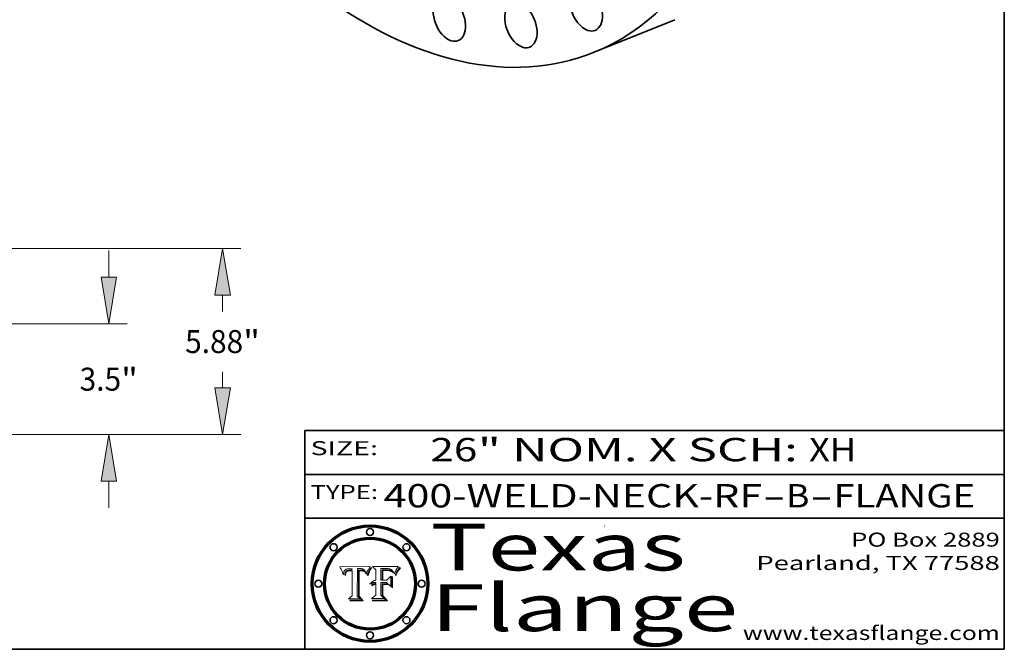
# Model space of a CAD drawing. Extents: x 0 to 10.8, y 0 to 8.3.
# Drawn here: x 6.5 to 10.8, y 0.2 to 2.9 of the extents above; entities that cross this region are included whole.
import ezdxf
from ezdxf.enums import TextEntityAlignment as Align

# ---------------------------------------------------------------- set-up
doc = ezdxf.new("R2010")
doc.units = 0
doc.header["$MEASUREMENT"] = 0
doc.layers.get('0').update_dxf_attribs({"lineweight": 13})
doc.layers.add('1', color=7, linetype='Continuous', lineweight=13)
doc.styles.get("Standard").update_dxf_attribs({"font": 'isocp.shx'})

# ---------------------------------------------------------------- blocks, each defined once
blk = doc.blocks.new('BLOCK1')
at = {"color": 7, "lineweight": 13, "ltscale": 0.03937}
for s, p, p2 in [('400-WELD-NECK-RF', (8.0883, 0.8582), (9.7112, 0.8582)), ('B', (9.8142, 0.8582), (9.9142, 0.8582)), ('FLANGE', (10.0173, 0.8582), (10.6249, 0.8582)), ('-', (9.7127, 0.8582), (9.8127, 0.8582)), ('-', (9.9157, 0.8582), (10.0157, 0.8582))]:
    blk.add_text(s, height=0.1, dxfattribs=at).set_placement(p, p2, align=Align.FIT)
blk = doc.blocks.new('BLOCK2')
at = {"color": 7, "lineweight": 13, "ltscale": 0.03937}
for s, p, p2 in [('26', (8.2886, 1.056), (8.4902, 1.056)), ('" NOM. X SCH: ', (8.4917, 1.056), (9.9115, 1.056)), ('XH', (9.913, 1.056), (10.1146, 1.056))]:
    blk.add_text(s, height=0.1, dxfattribs=at).set_placement(p, p2, align=Align.FIT)
blk = doc.blocks.new('BLOCK3')
at = {"color": 7, "lineweight": 13, "ltscale": 0.03937}
for s, p, p2 in [('PO Box 2889', (10.0931, 0.69), (10.7308, 0.69)), ('Pearland, TX 77588', (9.6867, 0.59), (10.7308, 0.59)), ('www.texasflange.com', (9.6286, 0.29), (10.7308, 0.29))]:
    blk.add_text(s, height=0.06, dxfattribs=at).set_placement(p, p2, align=Align.FIT)
blk = doc.blocks.new('BLOCK4')
at = {"color": 7, "lineweight": 13, "ltscale": 0.03937}
for s, p, p2 in [('Texas', (8.2892, 0.5879), (9.3837, 0.5879)), ('Flange', (8.2892, 0.3279), (9.6089, 0.3279))]:
    blk.add_text(s, height=0.2, dxfattribs=at).set_placement(p, p2, align=Align.FIT)
blk = doc.blocks.new('BLOCK5')
at = {"color": 7, "lineweight": 5, "ltscale": 0.00324}
blk.add_line((8.0298, 0.6053), (7.9003, 0.6042), dxfattribs=at)
at = {"color": 7, "lineweight": 5, "ltscale": 0.000103115}
blk.add_line((7.9003, 0.6042), (7.9022, 0.6005), dxfattribs=at)
at = {"color": 7, "lineweight": 5, "ltscale": 0.000100453}
blk.add_line((7.9022, 0.6005), (7.9039, 0.597), dxfattribs=at)
at = {"color": 7, "lineweight": 5, "ltscale": 9.78009e-05}
blk.add_line((7.9039, 0.597), (7.9056, 0.5934), dxfattribs=at)
at = {"color": 7, "lineweight": 5, "ltscale": 9.51532e-05}
blk.add_line((7.9056, 0.5934), (7.9072, 0.59), dxfattribs=at)
at = {"color": 7, "lineweight": 5, "ltscale": 4.38915e-05}
blk.add_line((7.9241, 0.591), (7.9255, 0.5919), dxfattribs=at)
at = {"color": 7, "lineweight": 5, "ltscale": 4.58171e-05}
blk.add_line((7.9255, 0.5919), (7.9272, 0.5928), dxfattribs=at)
at = {"color": 7, "lineweight": 5, "ltscale": 4.81176e-05}
blk.add_line((7.9272, 0.5928), (7.9289, 0.5935), dxfattribs=at)
at = {"color": 7, "lineweight": 5, "ltscale": 5.08108e-05}
blk.add_line((7.9289, 0.5935), (7.9309, 0.5941), dxfattribs=at)
at = {"color": 7, "lineweight": 5, "ltscale": 5.37678e-05}
blk.add_line((7.9309, 0.5941), (7.933, 0.5946), dxfattribs=at)
at = {"color": 7, "lineweight": 5, "ltscale": 5.70415e-05}
blk.add_line((7.933, 0.5946), (7.9352, 0.595), dxfattribs=at)
at = {"color": 7, "lineweight": 5, "ltscale": 6.04204e-05}
blk.add_line((7.9352, 0.595), (7.9376, 0.5953), dxfattribs=at)
at = {"color": 7, "lineweight": 5, "ltscale": 6.4089e-05}
blk.add_line((7.9376, 0.5953), (7.9402, 0.5955), dxfattribs=at)
at = {"color": 7, "lineweight": 5, "ltscale": 6.78085e-05}
blk.add_line((7.9402, 0.5955), (7.9429, 0.5956), dxfattribs=at)
at = {"color": 7, "lineweight": 5, "ltscale": 5.0286e-05}
blk.add_line((7.9429, 0.5956), (7.9449, 0.5955), dxfattribs=at)
at = {"color": 7, "lineweight": 5, "ltscale": 5.14153e-05}
blk.add_line((7.9449, 0.5955), (7.9469, 0.5955), dxfattribs=at)
at = {"color": 7, "lineweight": 5, "ltscale": 5.25609e-05}
blk.add_line((7.9469, 0.5955), (7.949, 0.5953), dxfattribs=at)
at = {"color": 7, "lineweight": 5, "ltscale": 5.37478e-05}
blk.add_line((7.949, 0.5953), (7.9512, 0.5951), dxfattribs=at)
at = {"color": 7, "lineweight": 5, "ltscale": 5.49198e-05}
blk.add_line((7.9512, 0.5951), (7.9534, 0.5949), dxfattribs=at)
at = {"color": 7, "lineweight": 5, "ltscale": 0.000135787}
blk.add_line((7.9534, 0.5949), (7.9522, 0.5896), dxfattribs=at)
at = {"color": 7, "lineweight": 5, "ltscale": 0.002931}
blk.add_line((7.9749, 0.4783), (7.9762, 0.5956), dxfattribs=at)
at = {"color": 7, "lineweight": 5, "ltscale": 4.88309e-05}
blk.add_line((7.9762, 0.5956), (7.9781, 0.5957), dxfattribs=at)
at = {"color": 7, "lineweight": 5, "ltscale": 4.87696e-05}
blk.add_line((7.9781, 0.5957), (7.9801, 0.5958), dxfattribs=at)
at = {"color": 7, "lineweight": 5, "ltscale": 4.87218e-05}
blk.add_line((7.9801, 0.5958), (7.982, 0.5959), dxfattribs=at)
at = {"color": 7, "lineweight": 5, "ltscale": 4.86926e-05}
blk.add_line((7.982, 0.5959), (7.984, 0.596), dxfattribs=at)
at = {"color": 7, "lineweight": 5, "ltscale": 4.8677e-05}
blk.add_line((7.984, 0.596), (7.9859, 0.596), dxfattribs=at)
at = {"color": 7, "lineweight": 5, "ltscale": 5.79538e-05}
blk.add_line((7.9859, 0.596), (7.9882, 0.5959), dxfattribs=at)
at = {"color": 7, "lineweight": 5, "ltscale": 5.50105e-05}
blk.add_line((7.9882, 0.5959), (7.9904, 0.5958), dxfattribs=at)
at = {"color": 7, "lineweight": 5, "ltscale": 5.22111e-05}
blk.add_line((7.9904, 0.5958), (7.9925, 0.5956), dxfattribs=at)
at = {"color": 7, "lineweight": 5, "ltscale": 4.94853e-05}
blk.add_line((7.9925, 0.5956), (7.9945, 0.5952), dxfattribs=at)
at = {"color": 7, "lineweight": 5, "ltscale": 4.69867e-05}
blk.add_line((7.9945, 0.5952), (7.9963, 0.5948), dxfattribs=at)
at = {"color": 7, "lineweight": 5, "ltscale": 4.4644e-05}
blk.add_line((7.9963, 0.5948), (7.998, 0.5943), dxfattribs=at)
at = {"color": 7, "lineweight": 5, "ltscale": 4.25388e-05}
blk.add_line((7.998, 0.5943), (7.9996, 0.5937), dxfattribs=at)
at = {"color": 7, "lineweight": 5, "ltscale": 4.06936e-05}
blk.add_line((7.9996, 0.5937), (8.001, 0.5929), dxfattribs=at)
at = {"color": 7, "lineweight": 5, "ltscale": 3.91439e-05}
blk.add_line((8.001, 0.5929), (8.0024, 0.5921), dxfattribs=at)
at = {"color": 7, "lineweight": 5, "ltscale": 3.79217e-05}
blk.add_line((8.0024, 0.5921), (8.0036, 0.5912), dxfattribs=at)
at = {"color": 7, "lineweight": 5, "ltscale": 3.82045e-05}
blk.add_line((8.0036, 0.5912), (8.0047, 0.5902), dxfattribs=at)
at = {"color": 7, "lineweight": 5, "ltscale": 0.000399523}
blk.add_line((8.0212, 0.5898), (8.029, 0.6038), dxfattribs=at)
at = {"color": 7, "lineweight": 5, "ltscale": 4.35633e-05}
blk.add_line((8.029, 0.6038), (8.0298, 0.6053), dxfattribs=at)
at = {"color": 7, "lineweight": 5, "ltscale": 9.25048e-05}
blk.add_line((7.9072, 0.59), (7.9087, 0.5866), dxfattribs=at)
at = {"color": 7, "lineweight": 5, "ltscale": 8.99068e-05}
blk.add_line((7.9087, 0.5866), (7.9101, 0.5833), dxfattribs=at)
at = {"color": 7, "lineweight": 5, "ltscale": 8.73531e-05}
blk.add_line((7.9101, 0.5833), (7.9114, 0.58), dxfattribs=at)
at = {"color": 7, "lineweight": 5, "ltscale": 8.48421e-05}
blk.add_line((7.9114, 0.58), (7.9126, 0.5768), dxfattribs=at)
at = {"color": 7, "lineweight": 5, "ltscale": 8.23394e-05}
blk.add_line((7.9126, 0.5768), (7.9137, 0.5737), dxfattribs=at)
at = {"color": 7, "lineweight": 5, "ltscale": 9.5007e-05}
blk.add_line((7.9137, 0.5737), (7.9159, 0.5707), dxfattribs=at)
at = {"color": 7, "lineweight": 5, "ltscale": 6.5787e-05}
blk.add_line((7.9159, 0.5707), (7.9161, 0.5733), dxfattribs=at)
at = {"color": 7, "lineweight": 5, "ltscale": 6.21658e-05}
blk.add_line((7.9161, 0.5733), (7.9164, 0.5758), dxfattribs=at)
at = {"color": 7, "lineweight": 5, "ltscale": 5.86699e-05}
blk.add_line((7.9164, 0.5758), (7.9168, 0.5781), dxfattribs=at)
at = {"color": 7, "lineweight": 5, "ltscale": 5.54066e-05}
blk.add_line((7.9168, 0.5781), (7.9173, 0.5802), dxfattribs=at)
at = {"color": 7, "lineweight": 5, "ltscale": 5.23527e-05}
blk.add_line((7.9173, 0.5802), (7.918, 0.5822), dxfattribs=at)
at = {"color": 7, "lineweight": 5, "ltscale": 4.95602e-05}
blk.add_line((7.918, 0.5822), (7.9187, 0.5841), dxfattribs=at)
at = {"color": 7, "lineweight": 5, "ltscale": 4.71572e-05}
blk.add_line((7.9187, 0.5841), (7.9195, 0.5858), dxfattribs=at)
at = {"color": 7, "lineweight": 5, "ltscale": 4.50516e-05}
blk.add_line((7.9195, 0.5858), (7.9205, 0.5873), dxfattribs=at)
at = {"color": 7, "lineweight": 5, "ltscale": 4.34491e-05}
blk.add_line((7.9205, 0.5873), (7.9216, 0.5887), dxfattribs=at)
at = {"color": 7, "lineweight": 5, "ltscale": 6.17484e-05}
blk.add_line((7.9217, 0.5696), (7.9215, 0.5671), dxfattribs=at)
at = {"color": 7, "lineweight": 5, "ltscale": 7.03016e-05}
blk.add_line((7.9215, 0.5671), (7.9243, 0.5671), dxfattribs=at)
at = {"color": 7, "lineweight": 5, "ltscale": 4.22981e-05}
blk.add_line((7.9216, 0.5887), (7.9228, 0.5899), dxfattribs=at)
at = {"color": 7, "lineweight": 5, "ltscale": 5.82307e-05}
blk.add_line((7.9221, 0.5719), (7.9217, 0.5696), dxfattribs=at)
at = {"color": 7, "lineweight": 5, "ltscale": 5.4813e-05}
blk.add_line((7.9225, 0.574), (7.9221, 0.5719), dxfattribs=at)
at = {"color": 7, "lineweight": 5, "ltscale": 5.15682e-05}
blk.add_line((7.9231, 0.576), (7.9225, 0.574), dxfattribs=at)
at = {"color": 7, "lineweight": 5, "ltscale": 4.24485e-05}
blk.add_line((7.9228, 0.5899), (7.9241, 0.591), dxfattribs=at)
at = {"color": 7, "lineweight": 5, "ltscale": 4.84865e-05}
blk.add_line((7.9237, 0.5778), (7.9231, 0.576), dxfattribs=at)
at = {"color": 7, "lineweight": 5, "ltscale": 4.56021e-05}
blk.add_line((7.9244, 0.5795), (7.9237, 0.5778), dxfattribs=at)
at = {"color": 7, "lineweight": 5, "ltscale": 5.37733e-05}
blk.add_line((7.9243, 0.5671), (7.9245, 0.5693), dxfattribs=at)
at = {"color": 7, "lineweight": 5, "ltscale": 4.29647e-05}
blk.add_line((7.9252, 0.5811), (7.9244, 0.5795), dxfattribs=at)
at = {"color": 7, "lineweight": 5, "ltscale": 5.06901e-05}
blk.add_line((7.9245, 0.5693), (7.9248, 0.5713), dxfattribs=at)
at = {"color": 7, "lineweight": 5, "ltscale": 4.77131e-05}
blk.add_line((7.9248, 0.5713), (7.9251, 0.5731), dxfattribs=at)
at = {"color": 7, "lineweight": 5, "ltscale": 4.48863e-05}
blk.add_line((7.9251, 0.5731), (7.9256, 0.5749), dxfattribs=at)
at = {"color": 7, "lineweight": 5, "ltscale": 4.06864e-05}
blk.add_line((7.926, 0.5824), (7.9252, 0.5811), dxfattribs=at)
at = {"color": 7, "lineweight": 5, "ltscale": 4.22422e-05}
blk.add_line((7.9256, 0.5749), (7.9261, 0.5765), dxfattribs=at)
at = {"color": 7, "lineweight": 5, "ltscale": 3.86873e-05}
blk.add_line((7.927, 0.5837), (7.926, 0.5824), dxfattribs=at)
at = {"color": 7, "lineweight": 5, "ltscale": 7.72266e-05}
blk.add_line((7.9261, 0.5765), (7.9274, 0.5793), dxfattribs=at)
at = {"color": 7, "lineweight": 5, "ltscale": 7.40831e-05}
blk.add_line((7.9291, 0.5857), (7.927, 0.5837), dxfattribs=at)
at = {"color": 7, "lineweight": 5, "ltscale": 6.93722e-05}
blk.add_line((7.9274, 0.5793), (7.9289, 0.5816), dxfattribs=at)
at = {"color": 7, "lineweight": 5, "ltscale": 6.514e-05}
blk.add_line((7.9289, 0.5816), (7.9308, 0.5834), dxfattribs=at)
at = {"color": 7, "lineweight": 5, "ltscale": 3.83282e-05}
blk.add_line((7.9304, 0.5865), (7.9291, 0.5857), dxfattribs=at)
at = {"color": 7, "lineweight": 5, "ltscale": 4.01292e-05}
blk.add_line((7.9318, 0.5873), (7.9304, 0.5865), dxfattribs=at)
at = {"color": 7, "lineweight": 5, "ltscale": 6.9428e-05}
blk.add_line((7.9308, 0.5834), (7.9332, 0.5848), dxfattribs=at)
at = {"color": 7, "lineweight": 5, "ltscale": 4.21777e-05}
blk.add_line((7.9334, 0.5879), (7.9318, 0.5873), dxfattribs=at)
at = {"color": 7, "lineweight": 5, "ltscale": 3.75465e-05}
blk.add_line((7.9332, 0.5848), (7.9346, 0.5853), dxfattribs=at)
at = {"color": 7, "lineweight": 5, "ltscale": 4.46091e-05}
blk.add_line((7.9351, 0.5885), (7.9334, 0.5879), dxfattribs=at)
at = {"color": 7, "lineweight": 5, "ltscale": 3.98865e-05}
blk.add_line((7.9346, 0.5853), (7.9362, 0.5858), dxfattribs=at)
at = {"color": 7, "lineweight": 5, "ltscale": 4.73192e-05}
blk.add_line((7.9369, 0.5889), (7.9351, 0.5885), dxfattribs=at)
at = {"color": 7, "lineweight": 5, "ltscale": 4.23744e-05}
blk.add_line((7.9362, 0.5858), (7.9378, 0.5862), dxfattribs=at)
at = {"color": 7, "lineweight": 5, "ltscale": 5.02154e-05}
blk.add_line((7.9389, 0.5893), (7.9369, 0.5889), dxfattribs=at)
at = {"color": 7, "lineweight": 5, "ltscale": 4.50998e-05}
blk.add_line((7.9378, 0.5862), (7.9396, 0.5865), dxfattribs=at)
at = {"color": 7, "lineweight": 5, "ltscale": 5.3275e-05}
blk.add_line((7.941, 0.5895), (7.9389, 0.5893), dxfattribs=at)
at = {"color": 7, "lineweight": 5, "ltscale": 4.79821e-05}
blk.add_line((7.9396, 0.5865), (7.9415, 0.5867), dxfattribs=at)
at = {"color": 7, "lineweight": 5, "ltscale": 5.65615e-05}
blk.add_line((7.9433, 0.5897), (7.941, 0.5895), dxfattribs=at)
at = {"color": 7, "lineweight": 5, "ltscale": 5.09872e-05}
blk.add_line((7.9415, 0.5867), (7.9435, 0.5869), dxfattribs=at)
at = {"color": 7, "lineweight": 5, "ltscale": 5.99065e-05}
blk.add_line((7.9457, 0.5897), (7.9433, 0.5897), dxfattribs=at)
at = {"color": 7, "lineweight": 5, "ltscale": 5.40933e-05}
blk.add_line((7.9435, 0.5869), (7.9457, 0.5869), dxfattribs=at)
at = {"color": 7, "lineweight": 5, "ltscale": 0.000162237}
blk.add_line((7.9522, 0.5896), (7.9457, 0.5897), dxfattribs=at)
at = {"color": 7, "lineweight": 5, "ltscale": 0.000191986}
blk.add_line((7.9457, 0.5869), (7.9534, 0.5868), dxfattribs=at)
at = {"color": 7, "lineweight": 5, "ltscale": 0.00269}
blk.add_line((7.9534, 0.5868), (7.9534, 0.4792), dxfattribs=at)
at = {"color": 7, "lineweight": 5, "ltscale": 3.99235e-05}
blk.add_line((8.0047, 0.5902), (8.0058, 0.589), dxfattribs=at)
at = {"color": 7, "lineweight": 5, "ltscale": 4.20052e-05}
blk.add_line((8.0058, 0.589), (8.0068, 0.5877), dxfattribs=at)
at = {"color": 7, "lineweight": 5, "ltscale": 4.42829e-05}
blk.add_line((8.0068, 0.5877), (8.0078, 0.5862), dxfattribs=at)
at = {"color": 7, "lineweight": 5, "ltscale": 4.68654e-05}
blk.add_line((8.0078, 0.5862), (8.0087, 0.5846), dxfattribs=at)
at = {"color": 7, "lineweight": 5, "ltscale": 4.95626e-05}
blk.add_line((8.0087, 0.5846), (8.0096, 0.5828), dxfattribs=at)
at = {"color": 7, "lineweight": 5, "ltscale": 5.25037e-05}
blk.add_line((8.0096, 0.5828), (8.0104, 0.5809), dxfattribs=at)
at = {"color": 7, "lineweight": 5, "ltscale": 5.554e-05}
blk.add_line((8.0104, 0.5809), (8.0112, 0.5788), dxfattribs=at)
at = {"color": 7, "lineweight": 5, "ltscale": 5.87204e-05}
blk.add_line((8.0112, 0.5788), (8.0119, 0.5765), dxfattribs=at)
at = {"color": 7, "lineweight": 5, "ltscale": 6.19363e-05}
blk.add_line((8.0119, 0.5765), (8.0125, 0.5741), dxfattribs=at)
at = {"color": 7, "lineweight": 5, "ltscale": 5.73529e-05}
blk.add_line((8.0125, 0.5741), (8.0141, 0.5725), dxfattribs=at)
at = {"color": 7, "lineweight": 5, "ltscale": 5.36381e-05}
blk.add_line((8.0141, 0.5725), (8.0148, 0.5746), dxfattribs=at)
at = {"color": 7, "lineweight": 5, "ltscale": 5.20356e-05}
blk.add_line((8.0148, 0.5746), (8.0155, 0.5765), dxfattribs=at)
at = {"color": 7, "lineweight": 5, "ltscale": 5.05025e-05}
blk.add_line((8.0155, 0.5765), (8.0161, 0.5784), dxfattribs=at)
at = {"color": 7, "lineweight": 5, "ltscale": 4.89753e-05}
blk.add_line((8.0161, 0.5784), (8.0168, 0.5803), dxfattribs=at)
at = {"color": 7, "lineweight": 5, "ltscale": 4.74568e-05}
blk.add_line((8.0168, 0.5803), (8.0175, 0.582), dxfattribs=at)
at = {"color": 7, "lineweight": 5, "ltscale": 4.59543e-05}
blk.add_line((8.0175, 0.582), (8.0182, 0.5837), dxfattribs=at)
at = {"color": 7, "lineweight": 5, "ltscale": 4.4442e-05}
blk.add_line((8.0182, 0.5837), (8.019, 0.5854), dxfattribs=at)
at = {"color": 7, "lineweight": 5, "ltscale": 4.29963e-05}
blk.add_line((8.019, 0.5854), (8.0197, 0.5869), dxfattribs=at)
at = {"color": 7, "lineweight": 5, "ltscale": 4.15607e-05}
blk.add_line((8.0197, 0.5869), (8.0204, 0.5884), dxfattribs=at)
at = {"color": 7, "lineweight": 5, "ltscale": 4.0176e-05}
blk.add_line((8.0204, 0.5884), (8.0212, 0.5898), dxfattribs=at)
at = {"color": 7, "lineweight": 5, "ltscale": 0.000493338}
blk.add_line((7.9534, 0.4792), (7.9382, 0.4665), dxfattribs=at)
at = {"color": 7, "lineweight": 5, "ltscale": 0.001236}
blk.add_line((7.9382, 0.4665), (7.9876, 0.4665), dxfattribs=at)
at = {"color": 7, "lineweight": 5, "ltscale": 0.000434364}
blk.add_line((7.9876, 0.4665), (7.9749, 0.4783), dxfattribs=at)
blk = doc.blocks.new('BLOCK6')
at = {"color": 7, "lineweight": 5, "ltscale": 0.000504919}
blk.add_line((8.0398, 0.6053), (8.0544, 0.5913), dxfattribs=at)
at = {"color": 7, "lineweight": 5, "ltscale": 0.002807}
blk.add_line((8.1521, 0.6053), (8.0398, 0.6053), dxfattribs=at)
at = {"color": 7, "lineweight": 5, "ltscale": 0.001141}
blk.add_line((8.0544, 0.5913), (8.0544, 0.5457), dxfattribs=at)
at = {"color": 7, "lineweight": 5, "ltscale": 0.001265}
blk.add_line((8.076, 0.5457), (8.076, 0.5963), dxfattribs=at)
at = {"color": 7, "lineweight": 5, "ltscale": 0.00010009}
blk.add_line((8.076, 0.5963), (8.08, 0.5962), dxfattribs=at)
at = {"color": 7, "lineweight": 5, "ltscale": 0.000262297}
blk.add_line((8.08, 0.5962), (8.0905, 0.5961), dxfattribs=at)
at = {"color": 7, "lineweight": 5, "ltscale": 0.000154143}
blk.add_line((8.0905, 0.5961), (8.0967, 0.5962), dxfattribs=at)
at = {"color": 7, "lineweight": 5, "ltscale": 8.03713e-05}
blk.add_line((8.0967, 0.5962), (8.0999, 0.5962), dxfattribs=at)
at = {"color": 7, "lineweight": 5, "ltscale": 7.56285e-05}
blk.add_line((8.0999, 0.5962), (8.1029, 0.596), dxfattribs=at)
at = {"color": 7, "lineweight": 5, "ltscale": 7.09728e-05}
blk.add_line((8.1029, 0.596), (8.1057, 0.5958), dxfattribs=at)
at = {"color": 7, "lineweight": 5, "ltscale": 6.64247e-05}
blk.add_line((8.1057, 0.5958), (8.1084, 0.5955), dxfattribs=at)
at = {"color": 7, "lineweight": 5, "ltscale": 6.19662e-05}
blk.add_line((8.1084, 0.5955), (8.1108, 0.5951), dxfattribs=at)
at = {"color": 7, "lineweight": 5, "ltscale": 5.76855e-05}
blk.add_line((8.1108, 0.5951), (8.1131, 0.5946), dxfattribs=at)
at = {"color": 7, "lineweight": 5, "ltscale": 5.35144e-05}
blk.add_line((8.1131, 0.5946), (8.1152, 0.5941), dxfattribs=at)
at = {"color": 7, "lineweight": 5, "ltscale": 4.95647e-05}
blk.add_line((8.1152, 0.5941), (8.117, 0.5934), dxfattribs=at)
at = {"color": 7, "lineweight": 5, "ltscale": 4.59337e-05}
blk.add_line((8.117, 0.5934), (8.1187, 0.5927), dxfattribs=at)
at = {"color": 7, "lineweight": 5, "ltscale": 4.25471e-05}
blk.add_line((8.1187, 0.5927), (8.1202, 0.5919), dxfattribs=at)
at = {"color": 7, "lineweight": 5, "ltscale": 4.25074e-05}
blk.add_line((8.1202, 0.5919), (8.1216, 0.5909), dxfattribs=at)
at = {"color": 7, "lineweight": 5, "ltscale": 6.11807e-05}
blk.add_line((8.1419, 0.5903), (8.1431, 0.5924), dxfattribs=at)
at = {"color": 7, "lineweight": 5, "ltscale": 6.8775e-05}
blk.add_line((8.1431, 0.5924), (8.1445, 0.5947), dxfattribs=at)
at = {"color": 7, "lineweight": 5, "ltscale": 3.83666e-05}
blk.add_line((8.1445, 0.5947), (8.1454, 0.596), dxfattribs=at)
at = {"color": 7, "lineweight": 5, "ltscale": 4.09684e-05}
blk.add_line((8.1454, 0.596), (8.1463, 0.5974), dxfattribs=at)
at = {"color": 7, "lineweight": 5, "ltscale": 4.36186e-05}
blk.add_line((8.1463, 0.5974), (8.1473, 0.5988), dxfattribs=at)
at = {"color": 7, "lineweight": 5, "ltscale": 4.62797e-05}
blk.add_line((8.1473, 0.5988), (8.1484, 0.6003), dxfattribs=at)
at = {"color": 7, "lineweight": 5, "ltscale": 4.89244e-05}
blk.add_line((8.1484, 0.6003), (8.1495, 0.6019), dxfattribs=at)
at = {"color": 7, "lineweight": 5, "ltscale": 5.15938e-05}
blk.add_line((8.1495, 0.6019), (8.1507, 0.6036), dxfattribs=at)
at = {"color": 7, "lineweight": 5, "ltscale": 5.42941e-05}
blk.add_line((8.1507, 0.6036), (8.1521, 0.6053), dxfattribs=at)
at = {"color": 7, "lineweight": 5, "ltscale": 7.8458e-05}
blk.add_line((8.0857, 0.5905), (8.0826, 0.5904), dxfattribs=at)
at = {"color": 7, "lineweight": 5, "ltscale": 0.001117}
blk.add_line((8.0826, 0.5904), (8.0826, 0.5457), dxfattribs=at)
at = {"color": 7, "lineweight": 5, "ltscale": 6.71447e-05}
blk.add_line((8.0853, 0.5874), (8.088, 0.5876), dxfattribs=at)
at = {"color": 7, "lineweight": 5, "ltscale": 0.001044}
blk.add_line((8.0853, 0.5457), (8.0853, 0.5874), dxfattribs=at)
at = {"color": 7, "lineweight": 5, "ltscale": 6.79766e-05}
blk.add_line((8.0885, 0.5906), (8.0857, 0.5905), dxfattribs=at)
at = {"color": 7, "lineweight": 5, "ltscale": 6.25167e-05}
blk.add_line((8.088, 0.5876), (8.0905, 0.5878), dxfattribs=at)
at = {"color": 7, "lineweight": 5, "ltscale": 6.96783e-05}
blk.add_line((8.0913, 0.5907), (8.0885, 0.5906), dxfattribs=at)
at = {"color": 7, "lineweight": 5, "ltscale": 5.79292e-05}
blk.add_line((8.0905, 0.5878), (8.0928, 0.5879), dxfattribs=at)
at = {"color": 7, "lineweight": 5, "ltscale": 7.14161e-05}
blk.add_line((8.0941, 0.5907), (8.0913, 0.5907), dxfattribs=at)
at = {"color": 7, "lineweight": 5, "ltscale": 5.334e-05}
blk.add_line((8.0928, 0.5879), (8.0949, 0.588), dxfattribs=at)
at = {"color": 7, "lineweight": 5, "ltscale": 7.31315e-05}
blk.add_line((8.097, 0.5908), (8.0941, 0.5907), dxfattribs=at)
at = {"color": 7, "lineweight": 5, "ltscale": 4.87983e-05}
blk.add_line((8.0949, 0.588), (8.0969, 0.588), dxfattribs=at)
at = {"color": 7, "lineweight": 5, "ltscale": 6.31844e-05}
blk.add_line((8.0969, 0.588), (8.0994, 0.588), dxfattribs=at)
at = {"color": 7, "lineweight": 5, "ltscale": 7.48528e-05}
blk.add_line((8.1, 0.5908), (8.097, 0.5908), dxfattribs=at)
at = {"color": 7, "lineweight": 5, "ltscale": 5.98639e-05}
blk.add_line((8.0994, 0.588), (8.1018, 0.5879), dxfattribs=at)
at = {"color": 7, "lineweight": 5, "ltscale": 0.000106204}
blk.add_line((8.1043, 0.5907), (8.1, 0.5908), dxfattribs=at)
at = {"color": 7, "lineweight": 5, "ltscale": 0.000629287}
blk.add_line((8.119, 0.564), (8.1016, 0.5457), dxfattribs=at)
at = {"color": 7, "lineweight": 5, "ltscale": 5.64828e-05}
blk.add_line((8.1018, 0.5879), (8.1041, 0.5878), dxfattribs=at)
at = {"color": 7, "lineweight": 5, "ltscale": 5.31538e-05}
blk.add_line((8.1041, 0.5878), (8.1062, 0.5877), dxfattribs=at)
at = {"color": 7, "lineweight": 5, "ltscale": 9.82815e-05}
blk.add_line((8.1082, 0.5903), (8.1043, 0.5907), dxfattribs=at)
at = {"color": 7, "lineweight": 5, "ltscale": 4.98579e-05}
blk.add_line((8.1062, 0.5877), (8.1082, 0.5875), dxfattribs=at)
at = {"color": 7, "lineweight": 5, "ltscale": 9.07975e-05}
blk.add_line((8.1118, 0.5898), (8.1082, 0.5903), dxfattribs=at)
at = {"color": 7, "lineweight": 5, "ltscale": 4.65618e-05}
blk.add_line((8.1082, 0.5875), (8.11, 0.5873), dxfattribs=at)
at = {"color": 7, "lineweight": 5, "ltscale": 4.32948e-05}
blk.add_line((8.11, 0.5873), (8.1117, 0.5871), dxfattribs=at)
at = {"color": 7, "lineweight": 5, "ltscale": 4.01241e-05}
blk.add_line((8.1117, 0.5871), (8.1133, 0.5868), dxfattribs=at)
at = {"color": 7, "lineweight": 5, "ltscale": 8.37777e-05}
blk.add_line((8.115, 0.589), (8.1118, 0.5898), dxfattribs=at)
at = {"color": 7, "lineweight": 5, "ltscale": 7.07787e-05}
blk.add_line((8.1133, 0.5868), (8.1161, 0.5862), dxfattribs=at)
at = {"color": 7, "lineweight": 5, "ltscale": 7.75432e-05}
blk.add_line((8.118, 0.5879), (8.115, 0.589), dxfattribs=at)
at = {"color": 7, "lineweight": 5, "ltscale": 6.48228e-05}
blk.add_line((8.1161, 0.5862), (8.1185, 0.5854), dxfattribs=at)
at = {"color": 7, "lineweight": 5, "ltscale": 7.20711e-05}
blk.add_line((8.1205, 0.5867), (8.118, 0.5879), dxfattribs=at)
at = {"color": 7, "lineweight": 5, "ltscale": 6.55881e-05}
blk.add_line((8.1185, 0.5854), (8.1209, 0.5842), dxfattribs=at)
at = {"color": 7, "lineweight": 5, "ltscale": 0.001133}
blk.add_line((8.119, 0.5187), (8.119, 0.564), dxfattribs=at)
at = {"color": 7, "lineweight": 5, "ltscale": 6.77002e-05}
blk.add_line((8.1228, 0.5852), (8.1205, 0.5867), dxfattribs=at)
at = {"color": 7, "lineweight": 5, "ltscale": 6.70416e-05}
blk.add_line((8.1209, 0.5842), (8.1232, 0.5829), dxfattribs=at)
at = {"color": 7, "lineweight": 5, "ltscale": 4.57046e-05}
blk.add_line((8.1216, 0.5909), (8.123, 0.5897), dxfattribs=at)
at = {"color": 7, "lineweight": 5, "ltscale": 6.46171e-05}
blk.add_line((8.1247, 0.5835), (8.1228, 0.5852), dxfattribs=at)
at = {"color": 7, "lineweight": 5, "ltscale": 4.92938e-05}
blk.add_line((8.123, 0.5897), (8.1244, 0.5883), dxfattribs=at)
at = {"color": 7, "lineweight": 5, "ltscale": 6.91849e-05}
blk.add_line((8.1232, 0.5829), (8.1254, 0.5812), dxfattribs=at)
at = {"color": 7, "lineweight": 5, "ltscale": 5.30859e-05}
blk.add_line((8.1244, 0.5883), (8.1258, 0.5868), dxfattribs=at)
at = {"color": 7, "lineweight": 5, "ltscale": 6.30754e-05}
blk.add_line((8.1263, 0.5815), (8.1247, 0.5835), dxfattribs=at)
at = {"color": 7, "lineweight": 5, "ltscale": 7.18996e-05}
blk.add_line((8.1254, 0.5812), (8.1276, 0.5793), dxfattribs=at)
at = {"color": 7, "lineweight": 5, "ltscale": 5.71802e-05}
blk.add_line((8.1258, 0.5868), (8.1272, 0.585), dxfattribs=at)
at = {"color": 7, "lineweight": 5, "ltscale": 6.30147e-05}
blk.add_line((8.1276, 0.5793), (8.1263, 0.5815), dxfattribs=at)
at = {"color": 7, "lineweight": 5, "ltscale": 6.13618e-05}
blk.add_line((8.1272, 0.585), (8.1286, 0.583), dxfattribs=at)
at = {"color": 7, "lineweight": 5, "ltscale": 6.57329e-05}
blk.add_line((8.1286, 0.583), (8.13, 0.5807), dxfattribs=at)
at = {"color": 7, "lineweight": 5, "ltscale": 7.01949e-05}
blk.add_line((8.13, 0.5807), (8.1315, 0.5783), dxfattribs=at)
at = {"color": 7, "lineweight": 5, "ltscale": 7.47805e-05}
blk.add_line((8.1315, 0.5783), (8.1329, 0.5757), dxfattribs=at)
at = {"color": 7, "lineweight": 5, "ltscale": 7.93914e-05}
blk.add_line((8.1329, 0.5757), (8.1343, 0.5728), dxfattribs=at)
at = {"color": 7, "lineweight": 5, "ltscale": 5.82449e-05}
blk.add_line((8.1343, 0.5728), (8.1352, 0.575), dxfattribs=at)
at = {"color": 7, "lineweight": 5, "ltscale": 5.88925e-05}
blk.add_line((8.1352, 0.575), (8.136, 0.5772), dxfattribs=at)
at = {"color": 7, "lineweight": 5, "ltscale": 5.57078e-05}
blk.add_line((8.136, 0.5772), (8.1369, 0.5793), dxfattribs=at)
at = {"color": 7, "lineweight": 5, "ltscale": 5.2567e-05}
blk.add_line((8.1369, 0.5793), (8.1377, 0.5812), dxfattribs=at)
at = {"color": 7, "lineweight": 5, "ltscale": 4.94253e-05}
blk.add_line((8.1377, 0.5812), (8.1385, 0.583), dxfattribs=at)
at = {"color": 7, "lineweight": 5, "ltscale": 4.62924e-05}
blk.add_line((8.1385, 0.583), (8.1392, 0.5847), dxfattribs=at)
at = {"color": 7, "lineweight": 5, "ltscale": 4.31788e-05}
blk.add_line((8.1392, 0.5847), (8.1399, 0.5863), dxfattribs=at)
at = {"color": 7, "lineweight": 5, "ltscale": 4.00421e-05}
blk.add_line((8.1399, 0.5863), (8.1406, 0.5877), dxfattribs=at)
at = {"color": 7, "lineweight": 5, "ltscale": 7.07088e-05}
blk.add_line((8.1406, 0.5877), (8.1419, 0.5903), dxfattribs=at)
at = {"color": 7, "lineweight": 5, "ltscale": 7.24478e-05}
blk.add_line((8.0341, 0.533), (8.033, 0.5303), dxfattribs=at)
at = {"color": 7, "lineweight": 5, "ltscale": 4.72383e-05}
blk.add_line((8.033, 0.5303), (8.0337, 0.5286), dxfattribs=at)
at = {"color": 7, "lineweight": 5, "ltscale": 5.40801e-05}
blk.add_line((8.0337, 0.5286), (8.0352, 0.5302), dxfattribs=at)
at = {"color": 7, "lineweight": 5, "ltscale": 6.91358e-05}
blk.add_line((8.0354, 0.5355), (8.0341, 0.533), dxfattribs=at)
at = {"color": 7, "lineweight": 5, "ltscale": 5.22259e-05}
blk.add_line((8.0352, 0.5302), (8.0368, 0.5316), dxfattribs=at)
at = {"color": 7, "lineweight": 5, "ltscale": 6.68728e-05}
blk.add_line((8.0369, 0.5376), (8.0354, 0.5355), dxfattribs=at)
at = {"color": 7, "lineweight": 5, "ltscale": 5.0626e-05}
blk.add_line((8.0368, 0.5316), (8.0384, 0.5328), dxfattribs=at)
at = {"color": 7, "lineweight": 5, "ltscale": 6.56415e-05}
blk.add_line((8.0387, 0.5395), (8.0369, 0.5376), dxfattribs=at)
at = {"color": 7, "lineweight": 5, "ltscale": 4.61631e-05}
blk.add_line((8.039, 0.5259), (8.0377, 0.5246), dxfattribs=at)
at = {"color": 7, "lineweight": 5, "ltscale": 7.65715e-05}
blk.add_line((8.0377, 0.5246), (8.0398, 0.5223), dxfattribs=at)
at = {"color": 7, "lineweight": 5, "ltscale": 4.93516e-05}
blk.add_line((8.0384, 0.5328), (8.04, 0.5339), dxfattribs=at)
at = {"color": 7, "lineweight": 5, "ltscale": 6.55187e-05}
blk.add_line((8.0408, 0.5412), (8.0387, 0.5395), dxfattribs=at)
at = {"color": 7, "lineweight": 5, "ltscale": 4.53272e-05}
blk.add_line((8.0404, 0.5271), (8.039, 0.5259), dxfattribs=at)
at = {"color": 7, "lineweight": 5, "ltscale": 4.36728e-05}
blk.add_line((8.0398, 0.5223), (8.0411, 0.5235), dxfattribs=at)
at = {"color": 7, "lineweight": 5, "ltscale": 4.84441e-05}
blk.add_line((8.04, 0.5339), (8.0418, 0.5348), dxfattribs=at)
at = {"color": 7, "lineweight": 5, "ltscale": 4.47682e-05}
blk.add_line((8.0419, 0.5281), (8.0404, 0.5271), dxfattribs=at)
at = {"color": 7, "lineweight": 5, "ltscale": 6.6503e-05}
blk.add_line((8.043, 0.5426), (8.0408, 0.5412), dxfattribs=at)
at = {"color": 7, "lineweight": 5, "ltscale": 4.23283e-05}
blk.add_line((8.0411, 0.5235), (8.0424, 0.5246), dxfattribs=at)
at = {"color": 7, "lineweight": 5, "ltscale": 4.79247e-05}
blk.add_line((8.0418, 0.5348), (8.0435, 0.5355), dxfattribs=at)
at = {"color": 7, "lineweight": 5, "ltscale": 4.46766e-05}
blk.add_line((8.0434, 0.529), (8.0419, 0.5281), dxfattribs=at)
at = {"color": 7, "lineweight": 5, "ltscale": 4.12902e-05}
blk.add_line((8.0424, 0.5246), (8.0437, 0.5255), dxfattribs=at)
at = {"color": 7, "lineweight": 5, "ltscale": 6.86342e-05}
blk.add_line((8.0455, 0.5438), (8.043, 0.5426), dxfattribs=at)
at = {"color": 7, "lineweight": 5, "ltscale": 4.48402e-05}
blk.add_line((8.045, 0.5298), (8.0434, 0.529), dxfattribs=at)
at = {"color": 7, "lineweight": 5, "ltscale": 4.7776e-05}
blk.add_line((8.0435, 0.5355), (8.0453, 0.5361), dxfattribs=at)
at = {"color": 7, "lineweight": 5, "ltscale": 4.05056e-05}
blk.add_line((8.0437, 0.5255), (8.0451, 0.5263), dxfattribs=at)
at = {"color": 7, "lineweight": 5, "ltscale": 4.54019e-05}
blk.add_line((8.0467, 0.5304), (8.045, 0.5298), dxfattribs=at)
at = {"color": 7, "lineweight": 5, "ltscale": 3.98781e-05}
blk.add_line((8.0451, 0.5263), (8.0466, 0.527), dxfattribs=at)
at = {"color": 7, "lineweight": 5, "ltscale": 4.80296e-05}
blk.add_line((8.0453, 0.5361), (8.0472, 0.5365), dxfattribs=at)
at = {"color": 7, "lineweight": 5, "ltscale": 7.17625e-05}
blk.add_line((8.0482, 0.5447), (8.0455, 0.5438), dxfattribs=at)
at = {"color": 7, "lineweight": 5, "ltscale": 3.96147e-05}
blk.add_line((8.0466, 0.527), (8.048, 0.5276), dxfattribs=at)
at = {"color": 7, "lineweight": 5, "ltscale": 4.63507e-05}
blk.add_line((8.0485, 0.5309), (8.0467, 0.5304), dxfattribs=at)
at = {"color": 7, "lineweight": 5, "ltscale": 4.86448e-05}
blk.add_line((8.0472, 0.5365), (8.0492, 0.5367), dxfattribs=at)
at = {"color": 7, "lineweight": 5, "ltscale": 3.96113e-05}
blk.add_line((8.048, 0.5276), (8.0496, 0.528), dxfattribs=at)
at = {"color": 7, "lineweight": 5, "ltscale": 7.56807e-05}
blk.add_line((8.0512, 0.5453), (8.0482, 0.5447), dxfattribs=at)
at = {"color": 7, "lineweight": 5, "ltscale": 4.75859e-05}
blk.add_line((8.0504, 0.5312), (8.0485, 0.5309), dxfattribs=at)
at = {"color": 7, "lineweight": 5, "ltscale": 4.9694e-05}
blk.add_line((8.0492, 0.5367), (8.0511, 0.5368), dxfattribs=at)
at = {"color": 7, "lineweight": 5, "ltscale": 3.98564e-05}
blk.add_line((8.0496, 0.528), (8.0511, 0.5284), dxfattribs=at)
at = {"color": 7, "lineweight": 5, "ltscale": 4.91026e-05}
blk.add_line((8.0523, 0.5315), (8.0504, 0.5312), dxfattribs=at)
at = {"color": 7, "lineweight": 5, "ltscale": 4.09268e-05}
blk.add_line((8.0511, 0.5368), (8.0528, 0.5367), dxfattribs=at)
at = {"color": 7, "lineweight": 5, "ltscale": 4.03575e-05}
blk.add_line((8.0511, 0.5284), (8.0527, 0.5285), dxfattribs=at)
at = {"color": 7, "lineweight": 5, "ltscale": 8.04224e-05}
blk.add_line((8.0544, 0.5457), (8.0512, 0.5453), dxfattribs=at)
at = {"color": 7, "lineweight": 5, "ltscale": 5.09119e-05}
blk.add_line((8.0544, 0.5315), (8.0523, 0.5315), dxfattribs=at)
at = {"color": 7, "lineweight": 5, "ltscale": 4.11658e-05}
blk.add_line((8.0527, 0.5285), (8.0544, 0.5286), dxfattribs=at)
at = {"color": 7, "lineweight": 5, "ltscale": 4.03821e-05}
blk.add_line((8.0528, 0.5367), (8.0544, 0.5366), dxfattribs=at)
at = {"color": 7, "lineweight": 5, "ltscale": 0.000127087}
blk.add_line((8.0544, 0.5366), (8.0544, 0.5315), dxfattribs=at)
at = {"color": 7, "lineweight": 5, "ltscale": 0.001163}
blk.add_line((8.0544, 0.5286), (8.0544, 0.4821), dxfattribs=at)
at = {"color": 7, "lineweight": 5, "ltscale": 0.000164963}
blk.add_line((8.0826, 0.5457), (8.076, 0.5457), dxfattribs=at)
at = {"color": 7, "lineweight": 5, "ltscale": 0.001363}
blk.add_line((8.076, 0.4821), (8.076, 0.5366), dxfattribs=at)
at = {"color": 7, "lineweight": 5, "ltscale": 0.000619197}
blk.add_line((8.076, 0.5366), (8.1008, 0.5366), dxfattribs=at)
at = {"color": 7, "lineweight": 5, "ltscale": 0.000408293}
blk.add_line((8.1016, 0.5457), (8.0853, 0.5457), dxfattribs=at)
at = {"color": 7, "lineweight": 5, "ltscale": 0.000638638}
blk.add_line((8.1008, 0.5366), (8.119, 0.5187), dxfattribs=at)
at = {"color": 7, "lineweight": 5, "ltscale": 0.000563728}
blk.add_line((8.0544, 0.4821), (8.0368, 0.468), dxfattribs=at)
at = {"color": 7, "lineweight": 5, "ltscale": 0.001328}
blk.add_line((8.0368, 0.468), (8.0899, 0.468), dxfattribs=at)
at = {"color": 7, "lineweight": 5, "ltscale": 0.000493306}
blk.add_line((8.0899, 0.468), (8.076, 0.4821), dxfattribs=at)
blk = doc.blocks.new('BLOCK21')
at = {"color": 7, "lineweight": 13, "ltscale": 0.03937}
for p, q in [((25.231, 4.976), (25.231, 5.824)), ((17.331, 3.5), (25.812, 3.5)), ((17.331, 0), (25.812, 0)), ((25.231, -2.324), (25.231, -1.476))]:
    blk.add_line(p, q, dxfattribs=at)
for points in [[(24.985, 4.976), (25.231, 3.5), (25.477, 4.976)], [(25.477, -1.476), (25.231, 0), (24.985, -1.476)]]:
    blk.add_lwpolyline(points, close=True, dxfattribs=at)
for points in [[(24.985, 4.976), (25.231, 3.5), (24.985, 4.976), (25.477, 4.976)], [(25.477, -1.476), (25.231, 0), (25.477, -1.476), (24.985, -1.476)]]:
    blk.add_solid(points, dxfattribs=at)
for s, height, p, p2 in [('3.5', 0.7264, (24.308, 1.387), (25.62, 1.387)), ('"', 0.726, (25.62, 1.387), (26.153, 1.387))]:
    blk.add_text(s, height=height, dxfattribs=at).set_placement(p, p2, align=Align.FIT)
blk = doc.blocks.new('BLOCK22')
at = {"color": 7, "lineweight": 13, "ltscale": 0.03937}
for p, q in [((13.144, 5.88), (29.413, 5.88)), ((17.331, 0), (29.413, 0))]:
    blk.add_line(p, q, dxfattribs=at)
at = {"color": 7, "lineweight": 13, "ltscale": 0.01276}
for p, q in [((28.832, 3.894), (28.832, 4.404)), ((28.832, 1.476), (28.832, 1.986))]:
    blk.add_line(p, q, dxfattribs=at)
at = {"color": 7, "lineweight": 13, "ltscale": 0.03937}
for points in [[(29.078, 4.404), (28.832, 5.88), (28.586, 4.404)], [(28.586, 1.476), (28.832, 0), (29.078, 1.476)]]:
    blk.add_lwpolyline(points, close=True, dxfattribs=at)
for points in [[(29.078, 4.404), (28.832, 5.88), (29.078, 4.404), (28.586, 4.404)], [(28.586, 1.476), (28.832, 0), (28.586, 1.476), (29.078, 1.476)]]:
    blk.add_solid(points, dxfattribs=at)
for s, height, p, p2 in [('5.88', 0.7264, (27.647, 2.577), (29.484, 2.577)), ('"', 0.726, (29.484, 2.577), (30.017, 2.577))]:
    blk.add_text(s, height=height, dxfattribs=at).set_placement(p, p2, align=Align.FIT)

msp = doc.modelspace()

# ---------------------------------------------------------------- linework, layer by layer
at = {"color": 7, "lineweight": 35, "ltscale": 0.009334}
msp.add_line((8.9913, 2.8093), (9.3376, 2.949), dxfattribs=at)
at = {"color": 7, "lineweight": 13, "ltscale": 0.03937}
for points in [[(8.0298, 0.6053), (8.029, 0.6038), (8.0212, 0.5898), (8.0204, 0.5884), (8.0197, 0.5869), (8.019, 0.5854), (8.0182, 0.5837), (8.0175, 0.582), (8.0168, 0.5803), (8.0161, 0.5784), (8.0155, 0.5765), (8.0148, 0.5746), (8.0141, 0.5725), (8.0125, 0.5741), (8.0119, 0.5765), (8.0112, 0.5788), (8.0104, 0.5809), (8.0096, 0.5828), (8.0087, 0.5846), (8.0078, 0.5862), (8.0068, 0.5877), (8.0058, 0.589), (8.0047, 0.5902), (8.0036, 0.5912), (8.0024, 0.5921), (8.001, 0.5929), (7.9996, 0.5937), (7.998, 0.5943), (7.9963, 0.5948), (7.9945, 0.5952), (7.9925, 0.5956), (7.9904, 0.5958), (7.9882, 0.5959), (7.9859, 0.596), (7.984, 0.596), (7.982, 0.5959), (7.9801, 0.5958), (7.9781, 0.5957), (7.9762, 0.5956), (7.9749, 0.4783), (7.9876, 0.4665), (7.9382, 0.4665), (7.9534, 0.4792), (7.9534, 0.5868), (7.9457, 0.5869), (7.9435, 0.5869), (7.9415, 0.5867), (7.9396, 0.5865), (7.9378, 0.5862), (7.9362, 0.5858), (7.9346, 0.5853), (7.9332, 0.5848), (7.9308, 0.5834), (7.9289, 0.5816), (7.9274, 0.5793), (7.9261, 0.5765), (7.9256, 0.5749), (7.9251, 0.5731), (7.9248, 0.5713), (7.9245, 0.5693), (7.9243, 0.5671), (7.9215, 0.5671), (7.9217, 0.5696), (7.9221, 0.5719), (7.9225, 0.574), (7.9231, 0.576), (7.9237, 0.5778), (7.9244, 0.5795), (7.9252, 0.5811), (7.926, 0.5824), (7.927, 0.5837), (7.9291, 0.5857), (7.9304, 0.5865), (7.9318, 0.5873), (7.9334, 0.5879), (7.9351, 0.5885), (7.9369, 0.5889), (7.9389, 0.5893), (7.941, 0.5895), (7.9433, 0.5897), (7.9457, 0.5897), (7.9522, 0.5896), (7.9534, 0.5949), (7.9512, 0.5951), (7.949, 0.5953), (7.9469, 0.5955), (7.9449, 0.5955), (7.9429, 0.5956), (7.9402, 0.5955), (7.9376, 0.5953), (7.9352, 0.595), (7.933, 0.5946), (7.9309, 0.5941), (7.9289, 0.5935), (7.9272, 0.5928), (7.9255, 0.5919), (7.9241, 0.591), (7.9228, 0.5899), (7.9216, 0.5887), (7.9205, 0.5873), (7.9195, 0.5858), (7.9187, 0.5841), (7.918, 0.5822), (7.9173, 0.5802), (7.9168, 0.5781), (7.9164, 0.5758), (7.9161, 0.5733), (7.9159, 0.5707), (7.9137, 0.5737), (7.9126, 0.5768), (7.9114, 0.58), (7.9101, 0.5833), (7.9087, 0.5866), (7.9072, 0.59), (7.9056, 0.5934), (7.9039, 0.597), (7.9022, 0.6005), (7.9003, 0.6042)], [(8.0366, 0.5985), (8.0351, 0.5964), (8.0336, 0.5942), (8.0321, 0.5916), (8.0306, 0.5889), (8.029, 0.5858), (8.0274, 0.5825), (8.0258, 0.579), (8.0242, 0.5752), (8.0226, 0.5712), (8.021, 0.5669), (8.0181, 0.5679), (8.0201, 0.5732), (8.0217, 0.5773), (8.0232, 0.581), (8.0248, 0.5846), (8.0263, 0.5878), (8.0279, 0.5908), (8.0294, 0.5935), (8.0309, 0.5959), (8.0324, 0.5981), (8.0339, 0.6)], [(8.0398, 0.6053), (8.1521, 0.6053), (8.1507, 0.6036), (8.1495, 0.6019), (8.1484, 0.6003), (8.1473, 0.5988), (8.1463, 0.5974), (8.1454, 0.596), (8.1445, 0.5947), (8.1431, 0.5924), (8.1419, 0.5903), (8.1406, 0.5877), (8.1399, 0.5863), (8.1392, 0.5847), (8.1385, 0.583), (8.1377, 0.5812), (8.1369, 0.5793), (8.136, 0.5772), (8.1352, 0.575), (8.1343, 0.5728), (8.1329, 0.5757), (8.1315, 0.5783), (8.13, 0.5807), (8.1286, 0.583), (8.1272, 0.585), (8.1258, 0.5868), (8.1244, 0.5883), (8.123, 0.5897), (8.1216, 0.5909), (8.1202, 0.5919), (8.1187, 0.5927), (8.117, 0.5934), (8.1152, 0.5941), (8.1131, 0.5946), (8.1108, 0.5951), (8.1084, 0.5955), (8.1057, 0.5958), (8.1029, 0.596), (8.0999, 0.5962), (8.0967, 0.5962), (8.0905, 0.5961), (8.08, 0.5962), (8.076, 0.5963), (8.076, 0.5457), (8.0826, 0.5457), (8.0826, 0.5904), (8.0857, 0.5905), (8.0885, 0.5906), (8.0913, 0.5907), (8.0941, 0.5907), (8.097, 0.5908), (8.1, 0.5908), (8.1043, 0.5907), (8.1082, 0.5903), (8.1118, 0.5898), (8.115, 0.589), (8.118, 0.5879), (8.1205, 0.5867), (8.1228, 0.5852), (8.1247, 0.5835), (8.1263, 0.5815), (8.1276, 0.5793), (8.1254, 0.5812), (8.1232, 0.5829), (8.1209, 0.5842), (8.1185, 0.5854), (8.1161, 0.5862), (8.1133, 0.5868), (8.1117, 0.5871), (8.11, 0.5873), (8.1082, 0.5875), (8.1062, 0.5877), (8.1041, 0.5878), (8.1018, 0.5879), (8.0994, 0.588), (8.0969, 0.588), (8.0949, 0.588), (8.0928, 0.5879), (8.0905, 0.5878), (8.088, 0.5876), (8.0853, 0.5874), (8.0853, 0.5457), (8.1016, 0.5457), (8.119, 0.564), (8.119, 0.5187), (8.1008, 0.5366), (8.076, 0.5366), (8.076, 0.4821), (8.0899, 0.468), (8.0368, 0.468), (8.0544, 0.4821), (8.0544, 0.5286), (8.0527, 0.5285), (8.0511, 0.5284), (8.0496, 0.528), (8.048, 0.5276), (8.0466, 0.527), (8.0451, 0.5263), (8.0437, 0.5255), (8.0424, 0.5246), (8.0411, 0.5235), (8.0398, 0.5223), (8.0377, 0.5246), (8.039, 0.5259), (8.0404, 0.5271), (8.0419, 0.5281), (8.0434, 0.529), (8.045, 0.5298), (8.0467, 0.5304), (8.0485, 0.5309), (8.0504, 0.5312), (8.0523, 0.5315), (8.0544, 0.5315), (8.0544, 0.5366), (8.0528, 0.5367), (8.0511, 0.5368), (8.0492, 0.5367), (8.0472, 0.5365), (8.0453, 0.5361), (8.0435, 0.5355), (8.0418, 0.5348), (8.04, 0.5339), (8.0384, 0.5328), (8.0368, 0.5316), (8.0352, 0.5302), (8.0337, 0.5286), (8.033, 0.5303), (8.0341, 0.533), (8.0354, 0.5355), (8.0369, 0.5376), (8.0387, 0.5395), (8.0408, 0.5412), (8.043, 0.5426), (8.0455, 0.5438), (8.0482, 0.5447), (8.0512, 0.5453), (8.0544, 0.5457), (8.0544, 0.5913)], [(8.1603, 0.5987), (8.1573, 0.5951), (8.1545, 0.5916), (8.152, 0.5881), (8.1497, 0.5847), (8.1477, 0.5814), (8.1458, 0.5781), (8.1442, 0.5749), (8.1429, 0.5717), (8.1417, 0.5686), (8.1408, 0.5656), (8.1385, 0.5671), (8.1395, 0.5705), (8.1406, 0.5739), (8.142, 0.5773), (8.1437, 0.5806), (8.1455, 0.584), (8.1476, 0.5873), (8.15, 0.5906), (8.1525, 0.5939), (8.1553, 0.5972), (8.1583, 0.6005)], [(8.0078, 0.5816), (8.0061, 0.5826), (8.0043, 0.5836), (8.0025, 0.5844), (8.0007, 0.5851), (7.9987, 0.5857), (7.9968, 0.5861), (7.9947, 0.5865), (7.9926, 0.5868), (7.9905, 0.587), (7.9883, 0.587), (7.9868, 0.587), (7.9852, 0.5869), (7.9836, 0.5868), (7.9835, 0.478), (8.0007, 0.4577), (7.9455, 0.4577), (7.943, 0.4606), (7.9948, 0.4606), (7.9803, 0.4771), (7.9803, 0.5898), (7.9861, 0.5899), (7.9882, 0.5899), (7.9901, 0.5899), (7.9919, 0.5898), (7.9935, 0.5897), (7.9951, 0.5895), (7.9978, 0.5891), (8.0001, 0.5886), (8.0019, 0.5879), (8.0035, 0.587), (8.0049, 0.5858), (8.0062, 0.5843), (8.0073, 0.5826)], [(8.1268, 0.5602), (8.1268, 0.5135), (8.124, 0.5151), (8.124, 0.5618)], [(8.1075, 0.5275), (8.0853, 0.5275), (8.0853, 0.4812), (8.1044, 0.4577), (8.0417, 0.4577), (8.039, 0.4606), (8.0983, 0.4606), (8.0826, 0.4799), (8.0826, 0.5304), (8.1044, 0.5304)]]:
    msp.add_lwpolyline(points, close=True, dxfattribs=at)
at = {"color": 7, "lineweight": 70, "ltscale": 0.03937}
for radius in [0.2475, 0.195]:
    msp.add_circle((8.0298, 0.5312), radius, dxfattribs=at)
at = {"color": 7, "lineweight": 35, "ltscale": 0.03937}
for centre in [(8.0298, 0.7525), (7.8733, 0.6877), (8.1862, 0.6877), (7.8085, 0.5312), (8.251, 0.5312), (7.8733, 0.3748), (8.1862, 0.3748), (8.0298, 0.31)]:
    msp.add_circle(centre, 0.015, dxfattribs=at)
for centre, major_axis, start_param, end_param in [((8.1422, 4.9141), (0.8491, -2.1048), 3.141619, 6.283211), ((8.1422, 4.9141), (0.8491, -2.1048), 0.000026, 1.998424), ((8.957, 2.9973), (0.038, -0.0942), 3.141657, 5.813215), ((8.957, 2.9973), (0.038, -0.0942), 0.000064, 3.141657), ((8.3699, 2.9536), (0.038, -0.0942), 3.141554, 5.364416), ((8.3699, 2.9536), (0.038, -0.0942), 6.283147, 9.42474), ((8.6768, 2.9256), (0.038, -0.0942), 3.14157, 5.588816), ((8.6768, 2.9256), (0.038, -0.0942), 6.283162, 9.424755), ((8.3699, 2.9536), (0.038, -0.0942), 5.364416, 6.283147), ((8.957, 2.9973), (0.038, -0.0942), 5.813215, 6.283249), ((8.6768, 2.9256), (0.038, -0.0942), 5.588816, 6.283162)]:
    msp.add_ellipse(centre, major_axis=major_axis, ratio=0.616564, start_param=start_param, end_param=end_param, dxfattribs=at)
at = {"color": 7, "lineweight": 5, "ltscale": 0.03937}
msp.add_point((8.0298, 0.5312), dxfattribs=at)
at = {"layer": '1', "color": 7, "lineweight": 35, "ltscale": 0.03937}
for p, q in [((10.75, 8.25), (10.75, 0.25)), ((7.75, 1.1875), (10.75, 1.1875)), ((7.75, 1.1875), (7.75, 0.25)), ((7.75, 1), (10.75, 1)), ((7.75, 0.8125), (10.75, 0.8125)), ((0.25, 0.25), (10.75, 0.25))]:
    msp.add_line(p, q, dxfattribs=at)
at = {"layer": '1', "color": 7, "lineweight": 35, "ltscale": 3.21037e-05}
msp.add_line((9.0357, 0.7788), (9.0369, 0.7784), dxfattribs=at)

# ---------------------------------------------------------------- block references
at = {"lineweight": 0, "xscale": 0.1354998540362407, "yscale": 0.1354998540362407, "zscale": 0.1354998540362407}
for name in ['BLOCK22', 'BLOCK21']:
    msp.add_blockref(name, (3.4908, 1.1708), dxfattribs=at)
at = {"lineweight": 0}
for name in ['BLOCK2', 'BLOCK1', 'BLOCK4', 'BLOCK3', 'BLOCK5', 'BLOCK6']:
    msp.add_blockref(name, (0, 0), dxfattribs=at)

# ---------------------------------------------------------------- texts
at = {"color": 7, "lineweight": 13, "ltscale": 0.03937}
for s, p, p2 in [('SIZE:', (7.7748, 1.0822), (8.0641, 1.0822)), ('TYPE:', (7.7748, 0.8942), (8.0641, 0.8942))]:
    msp.add_text(s, height=0.06, dxfattribs=at).set_placement(p, p2, align=Align.FIT)

doc.saveas('drawing.dxf')
